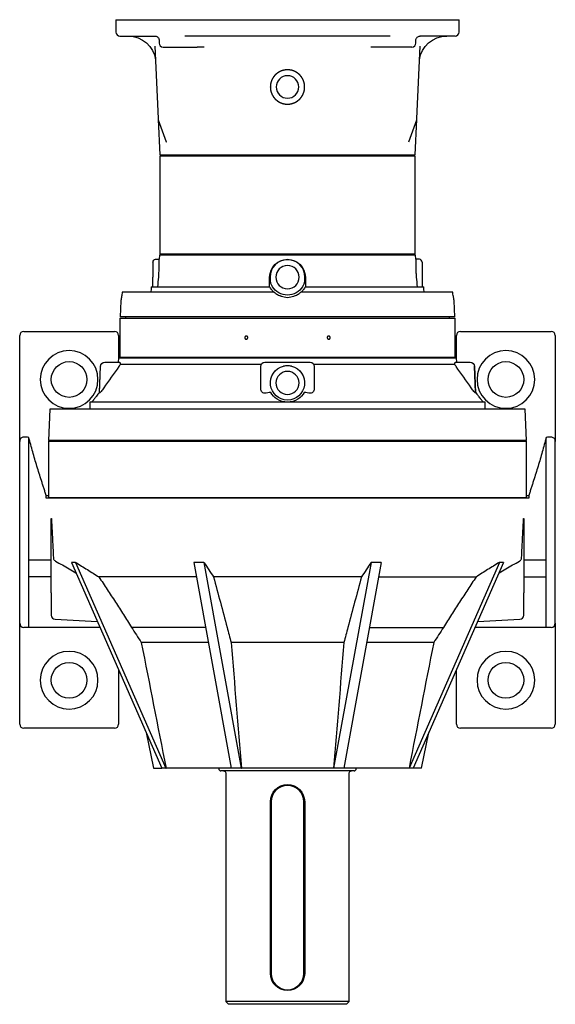
# Model space of a CAD drawing. Units: millimetres. Extents: x 57 to 2459, y 56 to 1990.
# Drawn here: x 57 to 447, y 56 to 773 of the extents above; entities that cross this region are included whole.
import ezdxf

# ---------------------------------------------------------------- set-up
doc = ezdxf.new("R2010")
doc.units = ezdxf.units.MM
doc.layers.add('1', color=7, linetype='CONTINUOUS')

msp = doc.modelspace()

# ---------------------------------------------------------------- linework, layer by layer
at = {"layer": '1', "color": 7, "linetype": 'Continuous'}
for p, q in [((126.52, 773.35), (126.52, 764.35)), ((126.52, 773.35), (136.03, 773.35)), ((136.03, 773.35), (376.52, 773.35)), ((376.52, 764.35), (376.52, 773.35)), ((129.52, 761.35), (155.05, 761.35)), ((326.2, 761.35), (176.83, 761.35)), ((373.52, 761.35), (347.99, 761.35)), ((154.98, 753.95), (157.28, 701.31)), ((158, 758.53), (158, 756.35)), ((161, 753.35), (185.76, 753.35)), ((190.73, 753.35), (185.76, 753.35)), ((317.28, 753.35), (312.3, 753.35)), ((342.03, 753.35), (317.28, 753.35)), ((345.03, 756.35), (345.03, 758.53)), ((345.76, 701.31), (348.06, 753.97)), ((157.39, 700.61), (158.52, 674.85)), ((157.45, 700.42), (163.25, 684.5)), ((339.77, 684.46), (345.58, 700.42)), ((344.52, 674.85), (345.64, 700.61)), ((158.52, 674.85), (344.52, 674.85)), ((158.52, 674.05), (158.52, 602.65)), ((344.52, 674.05), (158.52, 674.05)), ((162.52, 674.85), (162.52, 674.05)), ((340.52, 674.05), (340.52, 674.85)), ((344.52, 602.65), (344.52, 674.05)), ((344.52, 602.65), (158.52, 602.65)), ((162.52, 602.65), (162.52, 601.85)), ((340.52, 601.85), (340.52, 602.65)), ((153.52, 596.85), (153.52, 585.95)), ((155.52, 598.85), (157.99, 598.85)), ((158.25, 601.85), (157.99, 598.87)), ((157.99, 598.87), (157.99, 598.86)), ((157.99, 598.86), (157.99, 598.85)), ((251.52, 601.85), (158.25, 601.85)), ((251.42, 598.85), (251.62, 598.85)), ((251.62, 598.58), (251.42, 598.58)), ((344.78, 601.85), (251.52, 601.85)), ((345.04, 598.87), (344.78, 601.85)), ((345.04, 598.86), (345.04, 598.87)), ((345.04, 598.85), (345.04, 598.86)), ((347.52, 598.85), (345.04, 598.85)), ((349.52, 596.85), (349.52, 585.95)), ((153.52, 578.85), (153.52, 585.95)), ((238.52, 578.85), (238.52, 585.95)), ((238.78, 585.95), (238.78, 583.22)), ((264.25, 583.22), (264.25, 585.95)), ((264.52, 585.95), (264.52, 578.85)), ((349.52, 585.95), (349.52, 578.85)), ((237.43, 574.85), (131.26, 574.85)), ((152.36, 578.85), (238.53, 578.85)), ((264.51, 578.85), (350.67, 578.85)), ((371.78, 574.85), (265.6, 574.85)), ((130.16, 568.55), (129.65, 556.85)), ((373.39, 556.85), (372.88, 568.55)), ((129.52, 556.05), (129.52, 527.65)), ((129.52, 556.05), (373.52, 556.05)), ((373.39, 556.85), (129.65, 556.85)), ((133.52, 556.85), (133.52, 556.05)), ((369.52, 556.05), (369.52, 556.85)), ((373.52, 527.65), (373.52, 556.05)), ((59.52, 546.35), (125.52, 546.35)), ((377.52, 546.35), (443.52, 546.35)), ((56.52, 480.43), (56.52, 543.35)), ((128.52, 543.35), (128.52, 526.85)), ((374.52, 526.85), (374.52, 543.35)), ((446.52, 543.35), (446.52, 480.43)), ((118.39, 523.85), (129.36, 523.85)), ((128.39, 526.85), (128.25, 523.85)), ((374.65, 526.85), (128.39, 526.85)), ((129.52, 527.65), (373.52, 527.65)), ((133.52, 527.65), (133.52, 526.85)), ((235.02, 523.85), (268.02, 523.85)), ((369.52, 526.85), (369.52, 527.65)), ((373.67, 523.85), (384.64, 523.85)), ((374.78, 523.85), (374.65, 526.85)), ((114.53, 501.31), (115.39, 520.98)), ((114.56, 501.98), (115.39, 520.98)), ((115.43, 521.35), (115.41, 521.35)), ((232.35, 522.22), (129.68, 522.22)), ((232.02, 505.24), (232.02, 520.85)), ((373.35, 522.22), (270.68, 522.22)), ((271.02, 520.85), (271.02, 505.24)), ((387.62, 521.35), (387.6, 521.35)), ((387.64, 520.98), (388.5, 501.31)), ((388.47, 501.92), (387.64, 520.98)), ((107.52, 494.85), (107.52, 489.85)), ((395.52, 494.85), (107.52, 494.85)), ((395.52, 489.85), (395.52, 494.85)), ((78.55, 489.85), (77.54, 466.85)), ((251.52, 489.85), (78.55, 489.85)), ((424.49, 489.85), (251.52, 489.85)), ((425.49, 466.85), (424.49, 489.85)), ((56.52, 333.85), (56.52, 466.27)), ((77.52, 466.35), (77.52, 425.35)), ((77.52, 466.35), (425.52, 466.35)), ((425.49, 466.85), (77.54, 466.85)), ((84.02, 466.85), (84.02, 466.35)), ((419.02, 466.35), (419.02, 466.85)), ((425.52, 425.35), (425.52, 466.35)), ((446.52, 333.85), (446.52, 466.27)), ((77.52, 425.35), (425.52, 425.35)), ((84.02, 425.35), (84.02, 424.85)), ((419.02, 424.85), (419.02, 425.35)), ((79.52, 355.95), (79.52, 409.64)), ((423.52, 409.64), (423.52, 355.95)), ((94.13, 378.12), (159.91, 228.35)), ((97.2, 378.12), (94.13, 378.12)), ((97.2, 378.12), (162.97, 228.35)), ((97.2, 378.12), (97.31, 378.12)), ((183.27, 378.12), (210.51, 228.35)), ((186.95, 378.12), (183.27, 378.12)), ((190.66, 378.12), (187.08, 378.12)), ((190.66, 378.12), (217.9, 228.35)), ((190.66, 378.12), (190.67, 378.12)), ((312.38, 378.12), (285.13, 228.35)), ((319.77, 378.12), (292.52, 228.35)), ((312.38, 378.12), (312.36, 378.12)), ((315.95, 378.12), (312.38, 378.12)), ((319.77, 378.12), (316.08, 378.12)), ((405.84, 378.12), (340.06, 228.35)), ((408.9, 378.12), (343.13, 228.35)), ((405.84, 378.12), (405.73, 378.12)), ((408.9, 378.12), (405.84, 378.12)), ((79.52, 355.95), (79.52, 339.7)), ((423.52, 339.7), (423.52, 355.95)), ((56.52, 322.55), (56.52, 333.85)), ((63.15, 330.85), (59.52, 330.85)), ((82.36, 336.7), (113.03, 335.09)), ((390, 335.09), (420.67, 336.7)), ((443.52, 330.85), (439.88, 330.85)), ((446.52, 333.85), (446.52, 322.55)), ((56.52, 260.35), (56.52, 322.55)), ((193.87, 319.8), (145.07, 319.8)), ((292.55, 319.8), (210.49, 319.8)), ((357.96, 319.8), (309.16, 319.8)), ((446.52, 322.55), (446.52, 260.35)), ((128.52, 299.83), (128.52, 260.35)), ((374.52, 260.35), (374.52, 299.83)), ((125.52, 257.35), (59.52, 257.35)), ((148.49, 254.35), (154.02, 228.35)), ((349.02, 228.35), (354.54, 254.35)), ((443.52, 257.35), (377.52, 257.35)), ((154.02, 228.35), (159.98, 228.35)), ((162.97, 228.35), (159.91, 228.35)), ((159.91, 228.35), (159.98, 228.35)), ((162.97, 228.35), (163.05, 228.35)), ((210.54, 228.35), (163.05, 228.35)), ((201.52, 228.35), (201.52, 227.85)), ((300.02, 226.35), (203.02, 226.35)), ((206.52, 224.85), (206.52, 58.35)), ((217.9, 228.35), (210.51, 228.35)), ((217.9, 228.35), (217.93, 228.35)), ((285.1, 228.35), (217.93, 228.35)), ((285.13, 228.35), (285.1, 228.35)), ((292.52, 228.35), (285.13, 228.35)), ((339.99, 228.35), (292.49, 228.35)), ((296.52, 58.35), (296.52, 224.85)), ((301.52, 227.85), (301.52, 228.35)), ((340.06, 228.35), (339.99, 228.35)), ((343.13, 228.35), (340.06, 228.35)), ((343.13, 228.35), (343.05, 228.35)), ((349.02, 228.35), (343.05, 228.35)), ((239.02, 78.85), (239.02, 203.85)), ((239.62, 203.85), (239.62, 78.85)), ((263.42, 78.85), (263.42, 203.85)), ((264.02, 203.85), (264.02, 78.85)), ((206.52, 58.35), (208.52, 56.35)), ((296.52, 58.35), (206.52, 58.35)), ((294.52, 56.35), (296.52, 58.35)), ((294.52, 56.35), (208.52, 56.35))]:
    msp.add_line(p, q, dxfattribs=at)
at = {"layer": '1', "color": 7, "linetype": 'Continuous', "extrusion": (0, 0, -1)}
for centre, radius in [((-251.52, 724.35), 8.19), ((-251.52, 585.85), 8.46), ((-92.52, 511.35), 21), ((-410.52, 511.35), 21), ((-251.52, 508.85), 8.39), ((-92.52, 292.35), 21), ((-410.52, 292.35), 21)]:
    msp.add_circle(centre, radius, dxfattribs=at)
at = {"layer": '1', "color": 7, "linetype": 'Continuous'}
for centre in [(92.52, 511.35), (410.52, 511.35), (92.52, 292.35), (410.52, 292.35)]:
    msp.add_circle(centre, 13, dxfattribs=at)
for centre, radius, start, end in [((129.52, 764.35), 3, 180, 270), ((373.52, 764.35), 3, 270, 0), ((161, 756.35), 3, 180, 270), ((342.03, 756.35), 3, 270, 0), ((160.27, 701.44), 3, 182.5, 200), ((342.76, 701.44), 3, 340, 357.5), ((251.42, 585.95), 12.63, 90, 180), ((251.62, 585.95), 12.63, 0, 90), ((347.52, 596.85), 2, 0, 90), ((59.52, 543.35), 3, 90, 180), ((125.52, 543.35), 3, 0, 90), ((377.52, 543.35), 3, 90, 180), ((443.52, 543.35), 3, 0, 90), ((82.52, 339.7), 3, 180, 267), ((420.52, 339.7), 3, 273, 0), ((59.52, 333.85), 3, 180, 270), ((443.52, 333.85), 3, 270, 0), ((59.52, 260.35), 3, 180, 270), ((125.52, 260.35), 3, 270, 0), ((377.52, 260.35), 3, 180, 270), ((443.52, 260.35), 3, 270, 0), ((203.02, 227.85), 1.5, 180, 270), ((300.02, 227.85), 1.5, 270, 0), ((251.52, 203.85), 11.9, 0, 180), ((251.52, 78.85), 11.9, 180, 0)]:
    msp.add_arc(centre, radius, start, end, dxfattribs=at)
at = {"layer": '1', "color": 7, "linetype": 'Continuous', "extrusion": (0, 0, -1)}
for centre, radius, start, end in [((-135.59, 741.35), 20, 90, 172.22129), ((-367.44, 741.35), 20, 7.77871, 90), ((-155.52, 596.85), 2, 0, 90), ((-251.42, 585.95), 12.9, 0, 90), ((-251.62, 585.95), 12.9, 90, 180), ((-251.52, 585.85), 13, 212.20423, 327.79577), ((-118.39, 520.85), 3, 2.5, 90), ((-235.02, 520.85), 3, 360, 90), ((-268.02, 520.85), 3, 90, 180), ((-384.64, 520.85), 3, 90, 177.5), ((-251.52, 508.85), 12.5, 103.95899, 76.04101), ((-205.02, 224.85), 1.5, 90, 180), ((-298.02, 224.85), 1.5, 0, 90), ((-251.52, 203.85), 12.5, 0, 180), ((-251.52, 78.85), 12.5, 180, 0)]:
    msp.add_arc(centre, radius, start, end, dxfattribs=at)
at = {"layer": '1', "color": 7, "linetype": 'Continuous'}
for points, knots in [([(155.13, 761.32), (155.21, 761.33), (155.61, 761.35), (156.36, 761.1), (157.2, 760.51), (157.74, 759.72), (157.97, 759.02), (157.99, 758.65), (157.99, 758.51)], [0, 0, 0, 0, 0.05077, 0.27524, 0.507466, 0.721574, 0.900475, 1, 1, 1, 1]), ([(345.04, 758.46), (345.03, 758.48), (345.02, 758.73), (345.15, 759.39), (345.6, 760.23), (346.37, 760.95), (347.25, 761.31), (347.81, 761.34), (348.03, 761.33)], [0, 0, 0, 0, 0.014866, 0.205463, 0.412109, 0.633104, 0.861158, 1, 1, 1, 1]), ([(260.82, 732.7), (260.25, 733.3), (259.96, 733.58), (259.34, 734.11), (259.02, 734.36), (258.35, 734.82), (258.01, 735.04), (257.56, 735.29), (257.47, 735.34), (257.29, 735.44), (257.2, 735.48), (256.92, 735.62), (256.74, 735.71), (256.17, 735.96), (255.41, 736.25), (254.63, 736.46), (254.03, 736.6), (253.83, 736.64), (253.52, 736.69), (253.42, 736.7), (253.22, 736.73), (253.12, 736.75), (252.6, 736.81), (252.19, 736.84), (251.38, 736.86), (250.97, 736.84), (250.16, 736.78), (249.75, 736.73), (249.14, 736.62), (248.94, 736.58), (248.54, 736.49), (248.34, 736.44), (247.75, 736.28), (247.36, 736.15), (246.6, 735.85), (246.23, 735.68), (245.68, 735.41), (245.5, 735.31), (245.24, 735.16), (245.15, 735.11), (244.97, 735), (244.88, 734.94), (244.45, 734.67), (244.12, 734.43), (243.48, 733.93), (243.17, 733.67), (242.58, 733.1), (242.3, 732.81), (241.97, 732.42), (241.9, 732.34), (241.77, 732.18), (241.58, 731.94), (241.4, 731.69), (241.05, 731.19), (240.83, 730.85), (240.43, 730.14), (240.25, 729.78), (240, 729.22), (239.92, 729.03), (239.78, 728.64), (239.71, 728.45), (239.52, 727.87), (239.41, 727.48), (239.23, 726.68), (239.16, 726.28), (239.06, 725.47), (239.03, 725.06), (239.01, 724.24), (239.02, 723.83), (239.08, 723.01), (239.13, 722.61), (239.27, 721.8), (239.36, 721.4), (239.5, 720.91), (239.53, 720.81), (239.59, 720.61), (239.62, 720.51), (239.72, 720.22), (239.79, 720.03), (240.01, 719.45), (240.17, 719.08), (240.54, 718.35), (240.74, 718), (241.07, 717.48), (241.19, 717.31), (241.36, 717.06), (241.42, 716.97), (241.55, 716.81), (241.61, 716.73), (241.93, 716.32), (242.2, 716.01), (242.76, 715.42), (243.06, 715.14), (243.67, 714.61), (244, 714.36), (244.5, 714), (244.67, 713.89), (245.02, 713.67), (245.2, 713.56), (245.73, 713.26), (246.1, 713.08), (246.84, 712.75), (247.23, 712.6), (247.81, 712.41), (248.01, 712.35), (248.3, 712.27), (248.4, 712.24), (248.6, 712.19), (248.7, 712.17), (249.21, 712.06), (249.61, 711.99), (250.42, 711.89), (250.83, 711.86), (251.64, 711.84), (252.05, 711.85), (252.57, 711.89), (252.67, 711.9), (252.88, 711.92), (253.18, 711.96), (253.49, 712), (254.09, 712.11), (254.49, 712.2), (255.27, 712.42), (255.66, 712.55), (256.23, 712.77), (256.42, 712.85), (256.8, 713.02), (256.99, 713.11), (257.54, 713.39), (257.89, 713.59), (258.58, 714.03), (258.91, 714.26), (259.39, 714.64), (259.55, 714.77), (259.86, 715.04), (260.01, 715.18), (260.46, 715.61), (260.74, 715.91), (261.27, 716.53), (261.52, 716.85), (261.99, 717.52), (262.21, 717.86), (262.46, 718.31), (262.51, 718.4), (262.61, 718.58), (262.66, 718.68), (262.79, 718.95), (262.88, 719.14), (263.13, 719.7), (263.42, 720.47), (263.63, 721.25), (263.77, 721.85), (263.81, 722.05), (263.87, 722.46), (263.9, 722.66), (263.98, 723.28), (264.01, 723.69), (264.02, 724.5), (264.01, 724.91), (263.95, 725.72), (263.9, 726.13), (263.79, 726.73), (263.75, 726.94), (263.66, 727.34), (263.61, 727.54), (263.44, 728.13), (263.18, 728.9), (262.85, 729.64), (262.57, 730.19), (262.48, 730.37), (262.32, 730.63), (262.27, 730.72), (262.16, 730.9), (262.11, 730.99), (261.83, 731.42), (261.6, 731.75), (261.09, 732.39), (260.82, 732.7), (260.25, 733.3)], [-0.015625, -0.015625, 0, 0, 0.015625, 0.015625, 0.03125, 0.03125, 0.046875, 0.046875, 0.050781, 0.050781, 0.054687, 0.054687, 0.0625, 0.0625, 0.078125, 0.09375, 0.09375, 0.101562, 0.101562, 0.105469, 0.105469, 0.109375, 0.109375, 0.125, 0.125, 0.140625, 0.140625, 0.15625, 0.15625, 0.164062, 0.164062, 0.171875, 0.171875, 0.1875, 0.1875, 0.203125, 0.203125, 0.210937, 0.210937, 0.214844, 0.214844, 0.21875, 0.21875, 0.234375, 0.234375, 0.25, 0.25, 0.265625, 0.265625, 0.269531, 0.269531, 0.273437, 0.28125, 0.28125, 0.296875, 0.296875, 0.3125, 0.3125, 0.320312, 0.320312, 0.328125, 0.328125, 0.34375, 0.34375, 0.359375, 0.359375, 0.375, 0.375, 0.390625, 0.390625, 0.40625, 0.40625, 0.421875, 0.421875, 0.425781, 0.425781, 0.429687, 0.429687, 0.4375, 0.4375, 0.453125, 0.453125, 0.46875, 0.46875, 0.476562, 0.476562, 0.480469, 0.480469, 0.484375, 0.484375, 0.5, 0.5, 0.515625, 0.515625, 0.53125, 0.53125, 0.539062, 0.539062, 0.546875, 0.546875, 0.5625, 0.5625, 0.578125, 0.578125, 0.585937, 0.585937, 0.589844, 0.589844, 0.59375, 0.59375, 0.609375, 0.609375, 0.625, 0.625, 0.640625, 0.640625, 0.644531, 0.644531, 0.648437, 0.65625, 0.65625, 0.671875, 0.671875, 0.6875, 0.6875, 0.695312, 0.695312, 0.703125, 0.703125, 0.71875, 0.71875, 0.734375, 0.734375, 0.742187, 0.742187, 0.75, 0.75, 0.765625, 0.765625, 0.78125, 0.78125, 0.796875, 0.796875, 0.800781, 0.800781, 0.804687, 0.804687, 0.8125, 0.8125, 0.828125, 0.84375, 0.84375, 0.851562, 0.851562, 0.859375, 0.859375, 0.875, 0.875, 0.890625, 0.890625, 0.90625, 0.90625, 0.914062, 0.914062, 0.921875, 0.921875, 0.9375, 0.953125, 0.953125, 0.960937, 0.960937, 0.964844, 0.964844, 0.96875, 0.96875, 0.984375, 0.984375, 1, 1, 1.015625, 1.015625]), ([(157.76, 585.95), (158.06, 589.35), (158.14, 592.69), (158.09, 597.45), (158, 598.85), (157.99, 598.85)], [0, 0, 0, 0, 0.5, 0.5, 1, 1, 1, 1]), ([(345.04, 598.85), (345.04, 598.85), (345.04, 598.83), (345.03, 598.75), (345.03, 598.68), (345.02, 598.52), (345.02, 598.42), (345.01, 598.26), (345.01, 598.23), (345.01, 598.17), (345, 598.13), (345, 598.02), (345, 597.95), (344.99, 597.7), (344.98, 597.52), (344.96, 597.13), (344.96, 596.91), (344.95, 596.56), (344.94, 596.44), (344.94, 596.25), (344.94, 596.18), (344.93, 596.05), (344.93, 595.98), (344.93, 595.65), (344.92, 595.36), (344.91, 594.77), (344.91, 594.46), (344.91, 593.8), (344.91, 593.47), (344.92, 592.94), (344.92, 592.76), (344.93, 592.39), (344.93, 592.21), (344.94, 591.65), (344.96, 591.27), (344.98, 590.49), (345, 590.09), (345.03, 589.49), (345.04, 589.28), (345.06, 588.87), (345.07, 588.66), (345.11, 588.04), (345.14, 587.62), (345.2, 586.79), (345.24, 586.37), (345.27, 585.95)], [0, 0, 0, 0, 0.0625, 0.0625, 0.125, 0.125, 0.1875, 0.1875, 0.203125, 0.203125, 0.21875, 0.21875, 0.25, 0.25, 0.3125, 0.3125, 0.375, 0.375, 0.40625, 0.40625, 0.421875, 0.421875, 0.4375, 0.4375, 0.5, 0.5, 0.5625, 0.5625, 0.625, 0.625, 0.65625, 0.65625, 0.6875, 0.6875, 0.75, 0.75, 0.8125, 0.8125, 0.84375, 0.84375, 0.875, 0.875, 0.9375, 0.9375, 1, 1, 1, 1]), ([(238.78, 583.22), (238.86, 582.85), (238.95, 582.49), (239.17, 581.76), (239.3, 581.4), (239.58, 580.68), (239.74, 580.33), (239.97, 579.88), (240.01, 579.79), (240.11, 579.62), (240.16, 579.53), (240.31, 579.27), (240.41, 579.09), (240.52, 578.92)], [0, 0, 0, 0, 0.25, 0.25, 0.5, 0.5, 0.75, 0.75, 0.8125, 0.8125, 0.875, 0.875, 1, 1, 1, 1]), ([(262.52, 578.92), (262.62, 579.09), (262.73, 579.26), (262.92, 579.61), (263.02, 579.78), (263.28, 580.31), (263.44, 580.66), (263.66, 581.21), (263.73, 581.39), (263.86, 581.75), (263.92, 581.94), (264.08, 582.49), (264.17, 582.85), (264.25, 583.22)], [0, 0, 0, 0, 0.125, 0.125, 0.25, 0.25, 0.5, 0.5, 0.625, 0.625, 0.75, 0.75, 1, 1, 1, 1]), ([(131.22, 574.86), (131.19, 574.64), (131.06, 573.74), (130.84, 572.41), (130.6, 570.99), (130.43, 570.09), (130.37, 569.78), (130.36, 569.72)], [0, 0, 0, 0, 0.086138, 0.359661, 0.632853, 0.907611, 1, 1, 1, 1]), ([(152.36, 578.85), (152.31, 578.08), (152.24, 577.37), (152.11, 576.04), (152.05, 575.42), (151.98, 574.85)], [0, 0, 0, 0, 0.5, 0.5, 1, 1, 1, 1]), ([(241.89, 574.85), (241.88, 574.85), (241.84, 574.85), (241.66, 574.85), (241.54, 574.85), (241.17, 574.85), (240.9, 574.85), (240.2, 574.85), (239.73, 574.85), (238.77, 574.85), (238.26, 574.85), (237.64, 574.85), (237.54, 574.85), (237.43, 574.85)], [0, 0, 0, 0, 0.125415, 0.125415, 0.249872, 0.249872, 0.426496, 0.426496, 0.681555, 0.681555, 0.944275, 0.944275, 1, 1, 1, 1]), ([(241.89, 574.85), (241.21, 575.42), (240.59, 576.04), (239.47, 577.37), (238.97, 578.08), (238.53, 578.85)], [0, 0, 0, 0, 0.5, 0.5, 1, 1, 1, 1]), ([(241.89, 574.85), (242.26, 574.53), (242.65, 574.24), (243.46, 573.69), (243.87, 573.43), (244.73, 572.97), (245.17, 572.75), (245.73, 572.51), (245.85, 572.46), (246.07, 572.37), (246.19, 572.33), (246.54, 572.2), (246.77, 572.12), (247, 572.04)], [0, 0, 0, 0, 0.25, 0.25, 0.5, 0.5, 0.75, 0.75, 0.8125, 0.8125, 0.875, 0.875, 1, 1, 1, 1]), ([(256.03, 572.04), (256.5, 572.19), (256.96, 572.36), (257.86, 572.75), (258.3, 572.96), (259.15, 573.43), (259.57, 573.68), (260.18, 574.1), (260.38, 574.24), (260.77, 574.54), (260.96, 574.69), (261.15, 574.85)], [0, 0, 0, 0, 0.25, 0.25, 0.5, 0.5, 0.75, 0.75, 0.875, 0.875, 1, 1, 1, 1]), ([(265.6, 574.85), (264.64, 574.85), (263.66, 574.85), (261.94, 574.85), (261.14, 574.85), (261.15, 574.85)], [0, 0, 0, 0, 0.5, 0.5, 1, 1, 1, 1]), ([(264.51, 578.85), (264.06, 578.08), (263.56, 577.37), (262.44, 576.04), (261.83, 575.42), (261.15, 574.85)], [0, 0, 0, 0, 0.5, 0.5, 1, 1, 1, 1]), ([(351.05, 574.85), (350.99, 575.42), (350.92, 576.04), (350.79, 577.37), (350.73, 578.08), (350.67, 578.85)], [0, 0, 0, 0, 0.5, 0.5, 1, 1, 1, 1]), ([(371.81, 574.85), (371.81, 574.85), (371.8, 574.85), (371.79, 574.85), (371.79, 574.85), (371.78, 574.85)], [0, 0, 0, 0, 0.436792, 0.436792, 1, 1, 1, 1]), ([(372.87, 568.55), (372.87, 568.61), (372.86, 568.71), (372.84, 568.82), (372.84, 568.87), (372.83, 568.89), (372.83, 568.9), (372.83, 568.92), (372.82, 568.94), (372.81, 568.99), (372.76, 569.26), (372.62, 569.99), (372.42, 571.1), (372.16, 572.58), (371.95, 573.86), (371.84, 574.7), (371.82, 574.86)], [0, 0, 0, 0, 0.012545, 0.019301, 0.021816, 0.023684, 0.026035, 0.03026, 0.04117, 0.093669, 0.26046, 0.436481, 0.609927, 0.786341, 0.961276, 1, 1, 1, 1]), ([(130.22, 569), (130.22, 568.97), (130.21, 568.95), (130.21, 568.92), (130.2, 568.91), (130.2, 568.86), (130.19, 568.8), (130.17, 568.69), (130.17, 568.6), (130.18, 568.55)], [0, 0, 0, 0, 0.624697, 0.726648, 0.800429, 0.820209, 0.844393, 0.91774, 1, 1, 1, 1]), ([(130.36, 569.72), (130.32, 569.52), (130.24, 569.1), (130.24, 569.07), (130.21, 568.92), (130.21, 568.92)], [0, 0, 0, 0, 0.376601, 0.937042, 1, 1, 1, 1]), ([(247, 572.04), (248.34, 571.62), (249.88, 571.13), (253.13, 571.12), (254.69, 571.62), (256.03, 572.04)], [0, 0, 0, 0, 0.5, 0.5, 1, 1, 1, 1]), ([(372.81, 569.02), (372.8, 569.03), (372.8, 569.06), (372.79, 569.11), (372.78, 569.14)], [0, 0, 0, 0, 0.578895, 1, 1, 1, 1]), ([(220.39, 541.93), (220.39, 541.77), (220.4, 541.7), (220.42, 541.59), (220.43, 541.55), (220.45, 541.48), (220.47, 541.45), (220.51, 541.34), (220.54, 541.28), (220.61, 541.19), (220.63, 541.16), (220.68, 541.1), (220.7, 541.07), (220.78, 541), (220.84, 540.95), (220.96, 540.87), (221.02, 540.84), (221.12, 540.79), (221.16, 540.78), (221.23, 540.76), (221.26, 540.75), (221.37, 540.73), (221.44, 540.72), (221.59, 540.72), (221.66, 540.73), (221.8, 540.76), (221.87, 540.78), (221.97, 540.82), (222.01, 540.84), (222.07, 540.87), (222.1, 540.89), (222.2, 540.95), (222.25, 541), (222.36, 541.1), (222.41, 541.16), (222.47, 541.25), (222.49, 541.28), (222.52, 541.34), (222.54, 541.38), (222.58, 541.48), (222.6, 541.55), (222.63, 541.7), (222.64, 541.77), (222.64, 541.92), (222.63, 542), (222.61, 542.11), (222.6, 542.15), (222.58, 542.22), (222.56, 542.29), (222.52, 542.35), (222.49, 542.42), (222.47, 542.45), (222.41, 542.54), (222.36, 542.6), (222.25, 542.7), (222.2, 542.75), (222.07, 542.83), (222.01, 542.86), (221.91, 542.91), (221.87, 542.92), (221.8, 542.94), (221.73, 542.96), (221.66, 542.97), (221.59, 542.97), (221.55, 542.97), (221.44, 542.97), (221.37, 542.97), (221.26, 542.95), (221.23, 542.94), (221.16, 542.92), (221.13, 542.91), (221.02, 542.86), (220.96, 542.83), (220.84, 542.75), (220.78, 542.7), (220.68, 542.6), (220.63, 542.54), (220.57, 542.45), (220.55, 542.42), (220.51, 542.35), (220.49, 542.32), (220.45, 542.22), (220.43, 542.15), (220.4, 542), (220.39, 541.93), (220.39, 541.77)], [-0.03125, -0.03125, 0, 0, 0.03125, 0.03125, 0.046875, 0.046875, 0.0625, 0.0625, 0.09375, 0.09375, 0.109375, 0.109375, 0.125, 0.125, 0.15625, 0.15625, 0.1875, 0.1875, 0.203125, 0.203125, 0.21875, 0.21875, 0.25, 0.25, 0.28125, 0.28125, 0.3125, 0.3125, 0.328125, 0.328125, 0.34375, 0.34375, 0.375, 0.375, 0.40625, 0.40625, 0.421875, 0.421875, 0.4375, 0.4375, 0.46875, 0.46875, 0.5, 0.5, 0.53125, 0.53125, 0.546875, 0.546875, 0.5625, 0.578125, 0.578125, 0.59375, 0.59375, 0.625, 0.625, 0.65625, 0.65625, 0.6875, 0.6875, 0.703125, 0.703125, 0.71875, 0.734375, 0.734375, 0.75, 0.75, 0.78125, 0.78125, 0.796875, 0.796875, 0.8125, 0.8125, 0.84375, 0.84375, 0.875, 0.875, 0.90625, 0.90625, 0.921875, 0.921875, 0.9375, 0.9375, 0.96875, 0.96875, 1, 1, 1.03125, 1.03125]), ([(280.39, 541.93), (280.39, 541.77), (280.4, 541.7), (280.42, 541.59), (280.43, 541.55), (280.45, 541.48), (280.47, 541.45), (280.51, 541.34), (280.54, 541.28), (280.61, 541.19), (280.63, 541.16), (280.68, 541.1), (280.7, 541.07), (280.78, 541), (280.84, 540.95), (280.96, 540.87), (281.03, 540.84), (281.13, 540.79), (281.16, 540.78), (281.23, 540.76), (281.27, 540.75), (281.37, 540.73), (281.45, 540.72), (281.59, 540.72), (281.66, 540.73), (281.81, 540.76), (281.87, 540.78), (281.98, 540.82), (282.01, 540.84), (282.07, 540.87), (282.11, 540.89), (282.2, 540.95), (282.25, 541), (282.36, 541.1), (282.41, 541.16), (282.47, 541.25), (282.49, 541.28), (282.52, 541.34), (282.54, 541.38), (282.58, 541.48), (282.6, 541.55), (282.63, 541.7), (282.64, 541.77), (282.64, 541.92), (282.63, 542), (282.61, 542.11), (282.6, 542.15), (282.58, 542.22), (282.56, 542.29), (282.52, 542.35), (282.49, 542.42), (282.47, 542.45), (282.41, 542.54), (282.36, 542.6), (282.25, 542.7), (282.2, 542.75), (282.07, 542.83), (282.01, 542.86), (281.91, 542.9), (281.87, 542.92), (281.8, 542.94), (281.73, 542.96), (281.66, 542.97), (281.59, 542.97), (281.55, 542.97), (281.45, 542.97), (281.37, 542.97), (281.27, 542.95), (281.23, 542.94), (281.16, 542.92), (281.13, 542.91), (281.03, 542.86), (280.96, 542.83), (280.84, 542.75), (280.78, 542.7), (280.68, 542.6), (280.63, 542.54), (280.57, 542.45), (280.55, 542.42), (280.51, 542.36), (280.49, 542.32), (280.45, 542.22), (280.43, 542.15), (280.4, 542), (280.39, 541.93), (280.39, 541.77)], [-0.03125, -0.03125, 0, 0, 0.03125, 0.03125, 0.046875, 0.046875, 0.0625, 0.0625, 0.09375, 0.09375, 0.109375, 0.109375, 0.125, 0.125, 0.15625, 0.15625, 0.1875, 0.1875, 0.203125, 0.203125, 0.21875, 0.21875, 0.25, 0.25, 0.28125, 0.28125, 0.3125, 0.3125, 0.328125, 0.328125, 0.34375, 0.34375, 0.375, 0.375, 0.40625, 0.40625, 0.421875, 0.421875, 0.4375, 0.4375, 0.46875, 0.46875, 0.5, 0.5, 0.53125, 0.53125, 0.546875, 0.546875, 0.5625, 0.578125, 0.578125, 0.59375, 0.59375, 0.625, 0.625, 0.65625, 0.65625, 0.6875, 0.6875, 0.703125, 0.703125, 0.71875, 0.734375, 0.734375, 0.75, 0.75, 0.78125, 0.78125, 0.796875, 0.796875, 0.8125, 0.8125, 0.84375, 0.84375, 0.875, 0.875, 0.90625, 0.90625, 0.921875, 0.921875, 0.9375, 0.9375, 0.96875, 0.96875, 1, 1, 1.03125, 1.03125]), ([(129.36, 523.85), (129.41, 523.85), (129.45, 523.79), (129.54, 523.57), (129.57, 523.4), (129.63, 522.97), (129.66, 522.71), (129.68, 522.36), (129.68, 522.29), (129.68, 522.22)], [0, 0, 0, 0, 0.31081, 0.31081, 0.621743, 0.621743, 0.930733, 0.930733, 1, 1, 1, 1]), ([(373.35, 522.22), (373.36, 522.52), (373.38, 522.8), (373.44, 523.25), (373.47, 523.45), (373.55, 523.72), (373.59, 523.81), (373.65, 523.85), (373.66, 523.85), (373.67, 523.85)], [0, 0, 0, 0, 0.305633, 0.305633, 0.6111, 0.6111, 0.919016, 0.919016, 1, 1, 1, 1]), ([(129.68, 522.22), (129.54, 522), (129.4, 521.78), (129.17, 521.43), (129.09, 521.32), (128.97, 521.14), (128.93, 521.08), (128.84, 520.97), (128.8, 520.91), (128.76, 520.85)], [0, 0, 0, 0, 0.5, 0.5, 0.75, 0.75, 0.875, 0.875, 1, 1, 1, 1]), ([(254.53, 520.98), (254.04, 521.1), (253.54, 521.2), (252.54, 521.32), (252.03, 521.35), (251.27, 521.35), (251.02, 521.34), (250.51, 521.31), (250.26, 521.29), (249.5, 521.2), (249, 521.1), (248.5, 520.98)], [0, 0, 0, 0, 0.25, 0.25, 0.5, 0.5, 0.625, 0.625, 0.75, 0.75, 1, 1, 1, 1]), ([(374.27, 520.85), (374.11, 521.08), (373.95, 521.31), (373.72, 521.66), (373.64, 521.77), (373.53, 521.94), (373.49, 522), (373.42, 522.11), (373.39, 522.17), (373.35, 522.22)], [0, 0, 0, 0, 0.5, 0.5, 0.75, 0.75, 0.875, 0.875, 1, 1, 1, 1]), ([(114.56, 501.99), (114.2, 501.51), (113.84, 501.04), (113.15, 500.13), (112.81, 499.69), (112.39, 499.15), (112.31, 499.04), (112.15, 498.84), (112.07, 498.73), (111.83, 498.43), (111.68, 498.23), (111.24, 497.66), (110.96, 497.3), (110.57, 496.81), (110.45, 496.66), (110.27, 496.43), (110.22, 496.36), (110.1, 496.22), (110.05, 496.15), (109.79, 495.82), (109.61, 495.6), (109.39, 495.32), (109.33, 495.24), (109.24, 495.13), (109.22, 495.1), (109.17, 495.04), (109.15, 495.02), (109.05, 494.9), (109.01, 494.85), (109.02, 494.85)], [0, 0, 0, 0, 0.125, 0.125, 0.25, 0.25, 0.28125, 0.28125, 0.3125, 0.3125, 0.375, 0.375, 0.5, 0.5, 0.5625, 0.5625, 0.59375, 0.59375, 0.625, 0.625, 0.75, 0.75, 0.8125, 0.8125, 0.84375, 0.84375, 0.875, 0.875, 1, 1, 1, 1]), ([(117.71, 505.24), (117.07, 504.35), (116.44, 503.48), (115.5, 502.29), (115.2, 501.91), (114.7, 501.36), (114.53, 501.21), (114.53, 501.31)], [0, 0, 0, 0, 0.5, 0.5, 0.75, 0.75, 1, 1, 1, 1]), ([(235.02, 501.31), (234.47, 501.21), (233.92, 501.36), (233.11, 501.91), (232.82, 502.28), (232.17, 503.47), (232.02, 504.35), (232.02, 505.24)], [0, 0, 0, 0, 0.25, 0.25, 0.5, 0.5, 1, 1, 1, 1]), ([(239.31, 501.99), (238.59, 501.9), (237.88, 501.79), (236.45, 501.57), (235.73, 501.44), (235.02, 501.31)], [0, 0, 0, 0, 0.5, 0.5, 1, 1, 1, 1]), ([(251.52, 494.85), (248.85, 494.85), (246.21, 495.66), (242.01, 498.28), (240.4, 500.05), (239.31, 501.99)], [0, 0, 0, 0, 0.5, 0.5, 1, 1, 1, 1]), ([(263.72, 501.99), (262.64, 500.06), (261.03, 498.29), (256.84, 495.67), (254.19, 494.85), (251.52, 494.85)], [0, 0, 0, 0, 0.5, 0.5, 1, 1, 1, 1]), ([(271.02, 505.24), (271.02, 504.35), (270.86, 503.48), (270.22, 502.29), (269.93, 501.91), (269.11, 501.36), (268.56, 501.21), (268.02, 501.31)], [0, 0, 0, 0, 0.5, 0.5, 0.75, 0.75, 1, 1, 1, 1]), ([(388.5, 501.31), (388.51, 501.21), (388.33, 501.36), (387.84, 501.91), (387.54, 502.28), (386.61, 503.47), (385.96, 504.35), (385.33, 505.24)], [0, 0, 0, 0, 0.25, 0.25, 0.5, 0.5, 1, 1, 1, 1]), ([(394.02, 494.85), (394.02, 494.85), (394.01, 494.86), (393.98, 494.9), (393.97, 494.91), (393.94, 494.95), (393.92, 494.97), (393.83, 495.09), (393.71, 495.23), (393.53, 495.46), (393.49, 495.51), (393.41, 495.61), (393.37, 495.66), (393.24, 495.83), (393.14, 495.95), (392.83, 496.35), (392.6, 496.64), (392.27, 497.05), (392.21, 497.13), (392.07, 497.31), (392.01, 497.39), (391.8, 497.66), (391.65, 497.85), (391.21, 498.42), (390.89, 498.82), (390.4, 499.46), (390.24, 499.67), (389.98, 500.01), (389.89, 500.12), (389.72, 500.35), (389.63, 500.46), (389.2, 501.04), (388.84, 501.51), (388.47, 501.99)], [0, 0, 0, 0, 0.0625, 0.0625, 0.09375, 0.09375, 0.125, 0.125, 0.25, 0.25, 0.28125, 0.28125, 0.3125, 0.3125, 0.375, 0.375, 0.5, 0.5, 0.53125, 0.53125, 0.5625, 0.5625, 0.625, 0.625, 0.75, 0.75, 0.8125, 0.8125, 0.84375, 0.84375, 0.875, 0.875, 1, 1, 1, 1]), ([(56.52, 469.06), (56.52, 469.78), (56.52, 471.28), (56.52, 475.31), (56.52, 477.8), (56.52, 480.43)], [0, 0, 0, 0, 0.5, 0.5, 1, 1, 1, 1]), ([(446.52, 480.43), (446.52, 477.8), (446.52, 475.29), (446.52, 471.27), (446.52, 469.78), (446.52, 469.06)], [0, 0, 0, 0, 0.5, 0.5, 1, 1, 1, 1]), ([(59.68, 469.38), (59.35, 469.4), (59.02, 469.36), (58.39, 469.18), (58.09, 469.03), (57.56, 468.65), (57.32, 468.41), (56.92, 467.87), (56.77, 467.56), (56.57, 466.92), (56.52, 466.59), (56.52, 466.27)], [0, 0, 0, 0, 0.197829, 0.197829, 0.395489, 0.395489, 0.595818, 0.595818, 0.802987, 0.802987, 1, 1, 1, 1]), ([(75.83, 426.85), (75.53, 427.8), (75.23, 428.73), (74.64, 430.56), (74.34, 431.47), (73.76, 433.27), (73.47, 434.16), (72.9, 435.94), (72.62, 436.82), (71.77, 439.46), (71.22, 441.22), (70.12, 444.71), (69.59, 446.45), (68.53, 449.93), (68.01, 451.67), (66.99, 455.16), (66.49, 456.9), (65.01, 462.14), (64.06, 465.65), (63.15, 469.18)], [0, 0, 0, 0, 0.0625, 0.0625, 0.125, 0.125, 0.1875, 0.1875, 0.25, 0.25, 0.375, 0.375, 0.5, 0.5, 0.625, 0.625, 0.75, 0.75, 1, 1, 1, 1]), ([(439.88, 469.18), (438.97, 465.65), (438.02, 462.14), (436.55, 456.9), (436.04, 455.16), (435.02, 451.67), (434.5, 449.93), (433.45, 446.45), (432.91, 444.71), (431.82, 441.22), (431.26, 439.46), (430.42, 436.82), (430.13, 435.94), (429.56, 434.16), (429.27, 433.27), (428.69, 431.47), (428.4, 430.56), (427.8, 428.73), (427.5, 427.8), (427.2, 426.85)], [0, 0, 0, 0, 0.25, 0.25, 0.375, 0.375, 0.5, 0.5, 0.625, 0.625, 0.75, 0.75, 0.8125, 0.8125, 0.875, 0.875, 0.9375, 0.9375, 1, 1, 1, 1]), ([(446.52, 466.27), (446.52, 466.63), (446.46, 466.99), (446.22, 467.67), (446.04, 467.99), (445.59, 468.55), (445.32, 468.79), (444.73, 469.14), (444.4, 469.27), (444.07, 469.33), (443.83, 469.38), (443.59, 469.39), (443.36, 469.38)], [0, 0, 0, 0, 0.218012, 0.218012, 0.436262, 0.436262, 0.650513, 0.650513, 0.856876, 0.856876, 0.856876, 1, 1, 1, 1]), ([(427.15, 424.85), (426.66, 424.85), (425.98, 424.85), (425.09, 424.85), (424.35, 424.85), (422.39, 424.85), (417.13, 424.85), (406.69, 424.85), (392.07, 424.85), (373.57, 424.85), (351.81, 424.85), (327.67, 424.85), (302.2, 424.85), (276.45, 424.85), (251.52, 424.85), (226.58, 424.85), (200.84, 424.85), (175.36, 424.85), (151.23, 424.85), (129.46, 424.85), (110.96, 424.85), (96.34, 424.85), (85.9, 424.85), (80.65, 424.85), (78.68, 424.85), (77.95, 424.85), (77.06, 424.85), (76.37, 424.85), (75.88, 424.85)], [0, 0, 0, 0, 0.029004, 0.040779, 0.052554, 0.076104, 0.123204, 0.170303, 0.217403, 0.264502, 0.311602, 0.358701, 0.405801, 0.4529, 0.5, 0.5471, 0.594199, 0.641299, 0.688398, 0.735498, 0.782597, 0.829697, 0.876796, 0.923896, 0.947446, 0.959221, 0.970996, 1, 1, 1, 1]), ([(79.52, 409.64), (79.52, 409.71), (79.52, 409.78), (79.52, 409.88), (79.52, 409.91), (79.52, 409.98), (79.52, 410.01), (79.53, 410.05), (79.53, 410.06), (79.53, 410.08), (79.53, 410.09), (79.53, 410.1), (79.54, 410.11), (79.54, 410.1), (79.54, 410.1), (79.55, 410.08), (79.55, 410.06), (79.56, 410.04), (79.56, 410.02), (79.56, 409.98), (79.57, 409.94), (79.58, 409.88), (79.58, 409.84), (79.59, 409.77), (79.59, 409.73), (79.6, 409.62), (79.61, 409.55), (79.62, 409.33), (79.63, 409.18), (79.66, 408.88), (79.67, 408.73), (79.69, 408.42), (79.7, 408.27), (79.73, 407.82), (79.74, 407.51), (79.78, 406.9), (79.8, 406.6), (79.83, 405.99), (79.85, 405.68), (79.9, 404.77), (79.94, 404.16), (80, 402.93), (80.03, 402.32), (80.1, 401.1), (80.13, 400.49), (80.22, 398.65), (80.28, 397.43), (80.4, 394.98), (80.46, 393.76), (80.58, 391.31), (80.64, 390.09), (80.81, 386.41), (80.93, 383.97), (81.04, 381.52)], [0, 0, 0, 0, 0.007813, 0.007813, 0.011719, 0.011719, 0.015625, 0.015625, 0.017578, 0.017578, 0.019531, 0.019531, 0.021484, 0.021484, 0.023438, 0.023438, 0.025391, 0.025391, 0.027344, 0.027344, 0.03125, 0.03125, 0.035156, 0.035156, 0.039063, 0.039063, 0.046875, 0.046875, 0.0625, 0.0625, 0.078125, 0.078125, 0.09375, 0.09375, 0.125, 0.125, 0.15625, 0.15625, 0.1875, 0.1875, 0.25, 0.25, 0.3125, 0.3125, 0.375, 0.375, 0.5, 0.5, 0.625, 0.625, 0.75, 0.75, 1, 1, 1, 1]), ([(421.99, 381.52), (422.11, 383.96), (422.22, 386.41), (422.39, 390.07), (422.45, 391.3), (422.57, 393.74), (422.63, 394.96), (422.75, 397.4), (422.81, 398.63), (422.9, 400.46), (422.93, 401.07), (423, 402.29), (423.03, 402.9), (423.1, 404.12), (423.13, 404.73), (423.18, 405.64), (423.2, 405.95), (423.23, 406.56), (423.25, 406.86), (423.29, 407.47), (423.3, 407.77), (423.33, 408.23), (423.34, 408.38), (423.36, 408.69), (423.37, 408.84), (423.4, 409.14), (423.41, 409.29), (423.43, 409.52), (423.43, 409.6), (423.44, 409.75), (423.45, 409.82), (423.46, 409.93), (423.47, 409.96), (423.47, 410.01), (423.48, 410.03), (423.48, 410.05), (423.48, 410.07), (423.49, 410.09), (423.49, 410.1), (423.49, 410.11), (423.5, 410.11), (423.5, 410.1), (423.5, 410.09), (423.51, 410.07), (423.51, 410.05), (423.51, 410.03), (423.51, 410.01), (423.51, 409.98), (423.51, 409.97), (423.51, 409.92), (423.51, 409.88), (423.52, 409.78), (423.52, 409.71), (423.52, 409.64)], [0, 0, 0, 0, 0.25, 0.25, 0.375, 0.375, 0.5, 0.5, 0.625, 0.625, 0.6875, 0.6875, 0.75, 0.75, 0.8125, 0.8125, 0.84375, 0.84375, 0.875, 0.875, 0.90625, 0.90625, 0.921875, 0.921875, 0.9375, 0.9375, 0.953125, 0.953125, 0.960938, 0.960938, 0.96875, 0.96875, 0.972656, 0.972656, 0.974609, 0.974609, 0.976563, 0.976563, 0.978516, 0.978516, 0.980469, 0.980469, 0.982422, 0.982422, 0.984375, 0.984375, 0.986328, 0.986328, 0.988281, 0.988281, 0.992188, 0.992188, 1, 1, 1, 1]), ([(81.04, 381.52), (81.05, 381.21), (81.12, 380.9), (81.34, 380.34), (81.5, 380.07), (81.88, 379.6), (82.11, 379.38), (82.36, 379.21)], [0, 0, 0, 0, 0.335435, 0.335435, 0.667759, 0.667759, 1, 1, 1, 1]), ([(420.67, 379.21), (420.95, 379.4), (421.2, 379.64), (421.61, 380.18), (421.76, 380.48), (421.94, 381.03), (421.98, 381.28), (421.99, 381.52)], [0, 0, 0, 0, 0.369028, 0.369028, 0.737, 0.737, 1, 1, 1, 1]), ([(79.51, 379.85), (77.7, 379.85), (72.28, 379.85), (66.81, 379.85), (63.15, 379.85)], [0, 0, 0, 0, 0.329589, 1, 1, 1, 1]), ([(82.63, 379.04), (84.29, 378.13), (85.96, 377.21), (89.27, 375.35), (90.92, 374.41), (94.21, 372.5), (95.84, 371.52), (97.47, 370.53), (97.48, 370.53), (97.49, 370.52)], [0, 0, 0, 0, 0.332675, 0.332675, 0.66535, 0.66535, 0.998025, 0.998025, 1, 1, 1, 1]), ([(97.31, 378.12), (100.14, 376.4), (102.97, 374.66), (107.19, 372.01), (108.59, 371.13), (111.4, 369.34), (112.79, 368.44), (114.18, 367.53)], [0, 0, 0, 0, 0.5, 0.5, 0.75, 0.75, 1, 1, 1, 1]), ([(405.73, 378.12), (402.89, 376.4), (400.07, 374.66), (395.84, 372.01), (394.44, 371.13), (391.64, 369.34), (390.24, 368.44), (388.85, 367.53)], [0, 0, 0, 0, 0.5, 0.5, 0.75, 0.75, 1, 1, 1, 1]), ([(405.54, 370.52), (405.55, 370.53), (405.56, 370.53), (407.19, 371.52), (408.83, 372.5), (412.11, 374.41), (413.76, 375.35), (417.08, 377.21), (418.74, 378.13), (420.41, 379.04)], [0, 0, 0, 0, 0.001643, 0.001643, 0.334429, 0.334429, 0.667214, 0.667214, 1, 1, 1, 1]), ([(439.88, 379.85), (436.22, 379.85), (430.76, 379.85), (425.33, 379.85), (423.52, 379.85)], [0, 0, 0, 0, 0.670411, 1, 1, 1, 1]), ([(185.11, 367.53), (181.66, 367.53), (170.07, 367.53), (151.63, 367.53), (132.32, 367.53), (120.68, 367.53), (115.44, 367.53), (114.18, 367.53)], [0, 0, 0, 0, 0.110269, 0.375876, 0.641483, 0.90709, 1, 1, 1, 1]), ([(114.18, 367.53), (116.2, 364.51), (118.21, 361.47), (122.22, 355.4), (124.21, 352.35), (128.18, 346.25), (130.15, 343.18), (134.06, 337.04), (136, 333.95), (137.92, 330.85)], [0, 0, 0, 0, 0.25, 0.25, 0.5, 0.5, 0.75, 0.75, 1, 1, 1, 1]), ([(305.34, 367.53), (304.59, 367.53), (295.28, 367.53), (277.05, 367.53), (251.52, 367.53), (225.98, 367.53), (207.76, 367.53), (198.44, 367.53), (197.69, 367.53)], [0, 0, 0, 0, 0.021038, 0.260519, 0.5, 0.739481, 0.978962, 1, 1, 1, 1]), ([(197.69, 367.53), (199.33, 361.42), (200.98, 355.31), (204.25, 343.09), (205.89, 336.97), (207.53, 330.85)], [0, 0, 0, 0, 0.5, 0.5, 1, 1, 1, 1]), ([(305.34, 367.53), (303.7, 361.42), (302.06, 355.31), (298.78, 343.09), (297.14, 336.97), (295.51, 330.85)], [0, 0, 0, 0, 0.5, 0.5, 1, 1, 1, 1]), ([(317.92, 367.53), (321.37, 367.53), (332.96, 367.53), (351.4, 367.53), (370.71, 367.53), (382.35, 367.53), (387.59, 367.53), (388.85, 367.53)], [0, 0, 0, 0, 0.110269, 0.375876, 0.641483, 0.90709, 1, 1, 1, 1]), ([(388.85, 367.53), (386.83, 364.51), (384.82, 361.47), (380.82, 355.4), (378.82, 352.35), (374.86, 346.25), (372.88, 343.18), (368.97, 337.04), (367.03, 333.95), (365.11, 330.85)], [0, 0, 0, 0, 0.25, 0.25, 0.5, 0.5, 0.75, 0.75, 1, 1, 1, 1]), ([(138.17, 330.85), (138.14, 330.85), (138.05, 330.85), (137.97, 330.85), (137.92, 330.85)], [0, 0, 0, 0, 0.412146, 1, 1, 1, 1]), ([(191.82, 330.85), (186.25, 330.85), (175.01, 330.85), (159.97, 330.85), (149.32, 330.85), (142.42, 330.85), (139.45, 330.85), (138.17, 330.85)], [0, 0, 0, 0, 0.233686, 0.49026, 0.746834, 0.875121, 1, 1, 1, 1]), ([(311.22, 330.85), (316.78, 330.85), (328.03, 330.85), (338.16, 330.85), (343.1, 330.85), (343.34, 330.85)], [0, 0, 0, 0, 0.463849, 0.973354, 1, 1, 1, 1]), ([(343.34, 330.85), (347.77, 330.85), (353.9, 330.85), (360.62, 330.85), (363.58, 330.85), (364.86, 330.85)], [0, 0, 0, 0, 0.489916, 0.748392, 1, 1, 1, 1]), ([(364.86, 330.85), (364.89, 330.85), (364.98, 330.85), (365.06, 330.85), (365.11, 330.85)], [0, 0, 0, 0, 0.412146, 1, 1, 1, 1])]:
    msp.add_open_spline(points, degree=3, knots=knots, dxfattribs=at)
for points, degree in [([(154.97, 754.06), (154.96, 754.06), (154.97, 754.03), (154.98, 753.98)], 3), ([(332.71, 753.34), (332.71, 753.34), (332.75, 753.34), (332.82, 753.35)], 3), ([(348.06, 753.97), (348.06, 754.02), (348.06, 754.05), (348.06, 754.06)], 3), ([(163.26, 684.48), (163.28, 684.42), (163.3, 684.35), (163.32, 684.29)], 3), ([(157.13, 578.85), (157.34, 581.22), (157.55, 583.58), (157.76, 585.95)], 3), ([(345.27, 585.95), (345.48, 583.58), (345.69, 581.22), (345.9, 578.85)], 3), ([(131.26, 574.85), (131.23, 574.85), (131.21, 574.85), (131.22, 574.85)], 3), ([(130.43, 570.06), (130.4, 569.9), (130.37, 569.76), (130.35, 569.64)], 3), ([(372.82, 568.94), (372.82, 568.95), (372.81, 568.98), (372.81, 569.02)], 3), ([(115.41, 521.35), (115.41, 521.35), (115.4, 521.23), (115.39, 520.98)], 3), ([(128.76, 520.85), (125.07, 515.65), (121.39, 510.45), (117.71, 505.24)], 3), ([(385.33, 505.24), (381.64, 510.45), (377.96, 515.65), (374.27, 520.85)], 3), ([(387.64, 520.98), (387.63, 521.23), (387.63, 521.36), (387.63, 521.35)], 3), ([(268.02, 501.31), (266.59, 501.57), (265.16, 501.8), (263.72, 501.99)], 3), ([(56.52, 466.27), (56.52, 467.19), (56.52, 468.12), (56.52, 469.06)], 3), ([(63.15, 469.18), (62, 469.25), (60.84, 469.32), (59.68, 469.38)], 3), ([(63.15, 426.85), (63.15, 440.96), (63.15, 455.07), (63.15, 469.18)], 3), ([(443.36, 469.38), (442.2, 469.32), (441.04, 469.25), (439.88, 469.18)], 3), ([(439.88, 426.85), (439.88, 440.96), (439.88, 455.07), (439.88, 469.18)], 3), ([(446.52, 469.06), (446.52, 468.12), (446.52, 467.19), (446.52, 466.27)], 3), ([(63.15, 423.85), (63.15, 426.85)], 1), ([(63.15, 379.85), (63.15, 423.85)], 1), ([(75.88, 424.85), (75.87, 425.52), (75.86, 426.18), (75.85, 426.85)], 3), ([(75.85, 426.84), (76.17, 426.84), (76.71, 426.84), (77.46, 426.84)], 3), ([(425.58, 426.84), (426.33, 426.84), (426.86, 426.84), (427.19, 426.84)], 3), ([(427.18, 426.85), (427.17, 426.18), (427.16, 425.52), (427.15, 424.85)], 3), ([(439.88, 423.85), (439.88, 426.85)], 1), ([(439.88, 379.85), (439.88, 423.85)], 1), ([(63.15, 367.53), (63.15, 379.85)], 1), ([(79.52, 378.1), (79.52, 378.8), (79.52, 379.36), (79.52, 379.85)], 3), ([(82.63, 379.04), (82.54, 379.09), (82.45, 379.15), (82.36, 379.21)], 3), ([(187.08, 378.12), (186.95, 378.12)], 1), ([(190.67, 378.12), (193.02, 374.6), (195.36, 371.07), (197.7, 367.53)], 3), ([(312.36, 378.12), (310.02, 374.6), (307.68, 371.07), (305.34, 367.53)], 3), ([(316.08, 378.12), (315.95, 378.12)], 1), ([(420.67, 379.21), (420.59, 379.15), (420.5, 379.09), (420.41, 379.04)], 3), ([(423.52, 379.85), (423.52, 379.36), (423.52, 378.8), (423.52, 378.1)], 3), ([(439.88, 367.53), (439.88, 379.85)], 1), ([(79.52, 367.53), (74.06, 367.53), (68.61, 367.53), (63.15, 367.53)], 3), ([(63.15, 330.85), (63.15, 367.53)], 1), ([(423.52, 367.53), (428.97, 367.53), (434.43, 367.53), (439.88, 367.53)], 3), ([(439.88, 330.85), (439.88, 367.53)], 1), ([(114.89, 330.85), (63.15, 330.85)], 1), ([(137.92, 330.85), (140.31, 327.17), (142.69, 323.48), (145.07, 319.8)], 3), ([(207.53, 330.85), (208.51, 327.17), (209.5, 323.48), (210.49, 319.8)], 3), ([(295.51, 330.85), (294.52, 327.17), (293.53, 323.48), (292.55, 319.8)], 3), ([(365.11, 330.85), (362.73, 327.17), (360.34, 323.48), (357.96, 319.8)], 3), ([(439.88, 330.85), (388.14, 330.85)], 1), ([(145.07, 319.8), (151.06, 289.32), (157.05, 258.83), (163.05, 228.35)], 3), ([(210.49, 319.8), (212.97, 289.32), (215.45, 258.83), (217.93, 228.35)], 3), ([(292.55, 319.8), (290.06, 289.32), (287.58, 258.83), (285.1, 228.35)], 3), ([(357.96, 319.8), (351.97, 289.32), (345.98, 258.83), (339.99, 228.35)], 3)]:
    msp.add_open_spline(points, degree=degree, dxfattribs=at)

doc.saveas('drawing.dxf')
